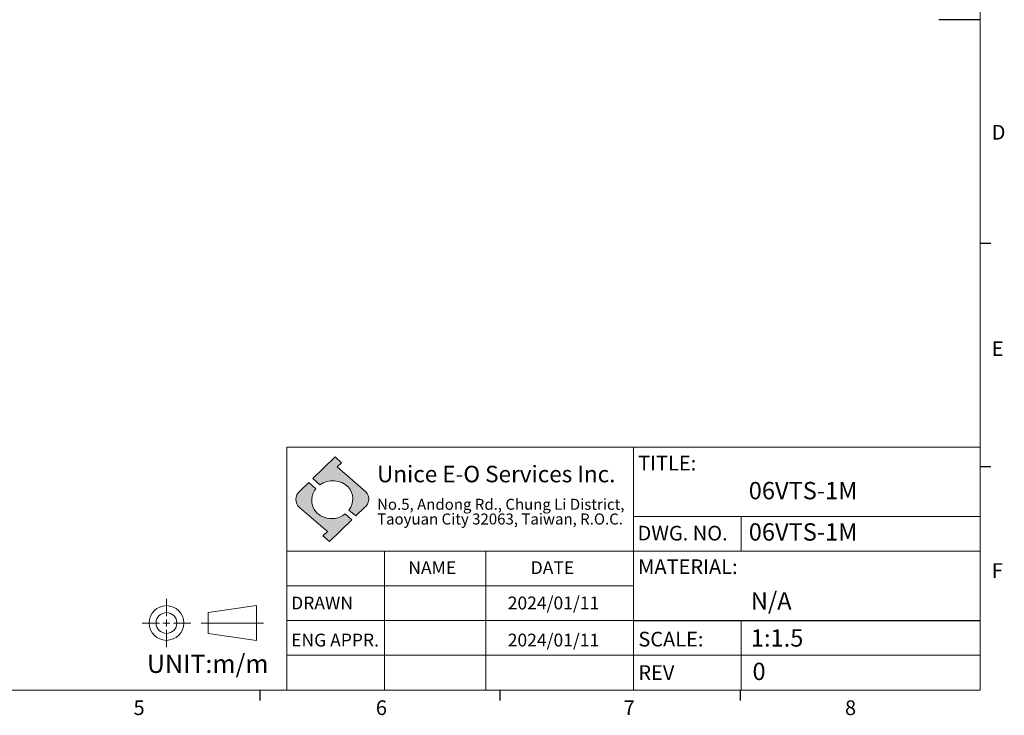
# Model space of a CAD drawing. Units: millimetres. Extents: x 5 to 289, y 4 to 204.
# Drawn here: x 147 to 289, y 4 to 105 of the extents above; entities that cross this region are included whole.
import ezdxf

# ---------------------------------------------------------------- set-up
doc = ezdxf.new("R2010")
doc.units = ezdxf.units.MM
doc.layers.add('DIM', color=7, linetype='Continuous')
doc.layers.add('SLD-0', color=7, linetype='Continuous', lineweight=25)
doc.styles.add('SLDTEXTSTYLE0', font='TXT', dxfattribs={"width": 0.605})

msp = doc.modelspace()

# ---------------------------------------------------------------- hatches: boundary and pattern name
at = {"layer": 'DIM'}
h = msp.add_hatch(color=1, dxfattribs=at)
edge = h.paths.add_edge_path(flags=0)
edge.add_arc((192.3297029065215, 35.11186033834301), 3.18163670452787, 45.559292541600485, 125.83255551214921, ccw=False)
edge.add_arc((192.647359197246, 35.65268214382119), 2.57756748834625, -38.056471157308124, 42.18150070042162, ccw=False)
edge.add_line((194.6769450402935, 34.06377199447954), (195.6623939332763, 33.20507505459005))
edge.add_line((195.6623939332763, 33.20507505459005), (196.9040752480701, 34.40950799699728))
edge.add_arc((196.0106829224079, 35.63745472881821), 1.518552937418266, 306.0377529468137, 403.4396461533867)
edge.add_line((197.1133027870802, 36.68159670085634), (192.9865469287369, 40.2707729694903))
edge.add_line((192.9865469287369, 40.2707729694903), (193.6107982306642, 40.87983140032762))
edge.add_line((193.6107982306642, 40.87983140032762), (192.6802917204801, 41.71002362017216))
edge.add_line((192.6802917204801, 41.71002362017216), (189.4447062720703, 38.58310337355805))
edge.add_line((189.4447062720703, 38.58310337355805), (190.4671141494188, 37.69131284643724))
h = msp.add_hatch(color=7, dxfattribs=at)
edge = h.paths.add_edge_path(flags=0)
edge.add_arc((192.1965374675576, 35.86605997704505), 3.045751395731247, 249.2112209143416, 308.9221353953371)
edge.add_line((194.1100724287922, 33.49646391089118), (195.0748920900093, 32.64917712724883))
edge.add_line((195.0748920900093, 32.64917712724883), (191.8647521168536, 29.53213741448642))
edge.add_line((191.8647521168536, 29.53213741448642), (190.9239516613596, 30.34213448459642))
edge.add_line((190.9239516613596, 30.34213448459642), (191.5550035817747, 30.95803487506745))
edge.add_line((191.5550035817747, 30.95803487506745), (187.5458012715791, 34.44263871534213))
edge.add_arc((188.5607427011198, 35.59019909110265), 1.531992467805808, 130.2910647924867, 228.5093619070412, ccw=False)
edge.add_line((187.5700478536043, 36.75875573950269), (188.876676108486, 38.02034281601021))
edge.add_line((188.876676108486, 38.02034281601021), (189.8918699558884, 37.12481091519242))
edge.add_arc((191.8651402592611, 35.47741822779764), 2.570544369711283, 140.1430462780656, 253.045252507401)

# ---------------------------------------------------------------- linework, layer by layer
at = {"color": 7, "linetype": 'Continuous', "lineweight": 18}
for p, q in [((285.6907965209, 8.1152464079), (285.6907965209, 201.3720275751)), ((185.6907965209, 43.1152464079), (285.6907965209, 43.1152464079)), ((185.6907965209, 8.1152464079), (185.6907965209, 43.1152464079)), ((235.6907965209, 8.1152464079), (235.6907965209, 43.1152464079)), ((235.6907965209, 33.1152464079), (285.6907965209, 33.1152464079)), ((251.237217675, 28.1152464079), (251.237217675, 33.1152464079)), ((185.6907965209, 28.1152464079), (285.6907965209, 28.1152464079)), ((199.7785887506, 8.1152464079), (199.7785887506, 28.1152464079)), ((214.4164086353, 8.1152464079), (214.4164086353, 28.1152464079)), ((185.6907965209, 23.1152464079), (235.6907965209, 23.1152464079)), ((168.3593775185, 21.2745192513), (168.3593775185, 18.7745192513)), ((181.3593775185, 20.2745192513), (174.3593775185, 19.2745192513)), ((181.3593775185, 15.2745192513), (181.3593775185, 20.2745192513)), ((174.3593775185, 19.2745192513), (174.3593775185, 16.2745192513)), ((164.8593775185, 17.7745192513), (167.3593775185, 17.7745192513)), ((167.8593775185, 17.7745192513), (168.8593775185, 17.7745192513)), ((168.3593775185, 18.2745192513), (168.3593775185, 17.2745192513)), ((169.3593775185, 17.7745192513), (171.8593775185, 17.7745192513)), ((173.3593775185, 17.7745192513), (182.3593775185, 17.7745192513)), ((185.6907965209, 18.1152464079), (235.6907965209, 18.1152464079)), ((251.237217675, 8.1152464079), (251.237217675, 18.1152464079)), ((168.3593775185, 16.7745192513), (168.3593775185, 14.2745192513)), ((174.3593775185, 16.2745192513), (181.3593775185, 15.2745192513)), ((185.6907965209, 13.1152464079), (285.6907965209, 13.1152464079)), ((8.6907965209, 8.1152464079), (285.6907965209, 8.1152464079))]:
    msp.add_line(p, q, dxfattribs=at)
at = {"color": 7, "linetype": 'Continuous', "lineweight": 25}
for p, q in [((285.6907965209, 104.7436369915), (279.6907965209, 104.7436369915)), ((285.6907965209, 72.5352464079), (287.1907965209, 72.5352464079)), ((285.6907965209, 40.3252464079), (287.1907965209, 40.3252464079)), ((235.6907965209, 18.1152464079), (285.6907965209, 18.1152464079)), ((181.8157965209, 8.1152464079), (181.8157965209, 6.6152464079)), ((216.4407965209, 8.1152464079), (216.4407965209, 6.6152464079)), ((251.0657965209, 8.1152464079), (251.0657965209, 6.6152464079))]:
    msp.add_line(p, q, dxfattribs=at)
at = {"color": 1, "lineweight": 18}
for p, q in [((189.4447062721, 38.5831033736), (192.6802917205, 41.7100236202)), ((192.6802917205, 41.7100236202), (193.6107982307, 40.8798314003)), ((193.6107982307, 40.8798314003), (192.9865469287, 40.2707729695)), ((192.9865469287, 40.2707729695), (197.1133027871, 36.6815967009)), ((190.4671141494, 37.6913128464), (189.4447062721, 38.5831033736)), ((195.6623939333, 33.2050750546), (196.9040752481, 34.409507997)), ((194.6769450403, 34.0637719945), (195.6623939333, 33.2050750546))]:
    msp.add_line(p, q, dxfattribs=at)
at = {"lineweight": 18}
for p, q in [((188.8766761085, 38.020342816), (187.5700478536, 36.7587557395)), ((188.8766761085, 38.020342816), (189.8918699559, 37.1248109152)), ((187.5458012716, 34.4426387153), (191.5550035818, 30.9580348751)), ((195.07489209, 32.6491771272), (191.8647521169, 29.5321374145)), ((194.1100724288, 33.4964639109), (195.07489209, 32.6491771272)), ((190.9239516614, 30.3421344846), (191.5550035818, 30.9580348751)), ((191.8647521169, 29.5321374145), (190.9239516614, 30.3421344846))]:
    msp.add_line(p, q, dxfattribs=at)
at = {"color": 7, "linetype": 'Continuous', "lineweight": 18}
for radius in [2.499999999999972, 1.499999999999972]:
    msp.add_circle((168.3593775185, 17.7745192513), radius, dxfattribs=at)
at = {"lineweight": 18}
for centre, radius, start, end in [((191.8651402593, 35.4774182278), 2.570544369711284, 140.1430462781, 253.0452525074), ((188.5607427011, 35.5901990911), 1.531992467805834, 130.2910647925, 228.509361907), ((192.1965374676, 35.866059977), 3.045751395731255, 249.2112209143, 308.9221353953)]:
    msp.add_arc(centre, radius, start, end, dxfattribs=at)
at = {"color": 1, "lineweight": 18}
for centre, radius, start, end in [((192.3297029065, 35.1118603383), 3.181636704527891, 45.5592925416, 125.8325555121), ((192.6473591972, 35.6526821438), 2.577567488346276, 321.9435288427, 42.1815007004), ((196.0106829224, 35.6374547288), 1.518552937418275, 306.0377529468, 43.4396461534)]:
    msp.add_arc(centre, radius, start, end, dxfattribs=at)

# ---------------------------------------------------------------- texts
at = {"color": 7, "linetype": 'Continuous', "lineweight": 0, "attachment_point": 1, "style": 'SLDTEXTSTYLE0'}
for s, insert, char_height in [('D', (287.3366041421, 89.5765106433), 2.1166666667), ('E', (287.3366041421, 58.3870735409), 2.1166666667), ('TITLE:', (236.3629907088, 41.8840658243), 2.1166666667), ('Unice E-O Services Inc.', (198.7251893935, 40.4406774139), 2.38125), ('06VTS-1M', (252.3075599985, 38.1082117879), 2.5), ('DWG. NO.', (236.2756316645, 31.7872213766), 2.1166666667), ('06VTS-1M', (252.3075599985, 32.1519195438), 2.5), ('NAME', (203.2228367937, 26.683208308), 1.8520833333), ('DATE', (220.8710155758, 26.683208308), 1.8520833333), ('MATERIAL:', (236.3629907088, 26.9493089085), 2.1166666667), ('F', (287.3366041421, 26.4006098464), 2.1166666667), ('DRAWN', (186.3336086789, 21.5867148511), 1.8520833333), ('2024/01/11', (217.5590538149, 21.5867148511), 1.8520833333), ('N/A', (252.6088982507, 22.2175136187), 2.5), ('ENG APPR.', (186.3336086789, 16.2403789724), 1.8520833333), ('2024/01/11', (217.5590538149, 16.2403789724), 1.8520833333), ('SCALE:', (236.3921866786, 16.5064795728), 2.1166666667), ('1:1.5', (252.6088982507, 16.87117774), 2.5), ('UNIT:m/m', (165.5426850804, 13.2208440369), 2.6458333333), ('REV', (236.3921866786, 11.6853389288), 2.1166666667), ('0', (252.8482239645, 12.0500370959), 2.5), ('5', (163.6094031109, 6.6236223963), 2.1166666667), ('6', (198.5452966885, 6.6236223963), 2.1166666667), ('7', (234.2701453876, 6.6236223963), 2.1166666667), ('8', (266.1858616964, 6.6236223963), 2.1166666667)]:
    msp.add_mtext(s, dxfattribs=dict(at, insert=insert, char_height=char_height))
at = {"layer": 'SLD-0', "color": 7, "char_height": 1.5875, "attachment_point": 1, "style": 'SLDTEXTSTYLE0'}
for s, insert in [('No.5, Andong Rd., Chung Li District,', (198.7251893935, 35.6779369538)), ('Taoyuan City 32063, Taiwan, R.O.C.', (198.7251893935, 33.5612703127))]:
    msp.add_mtext(s, dxfattribs=dict(at, insert=insert))

doc.saveas('drawing.dxf')
